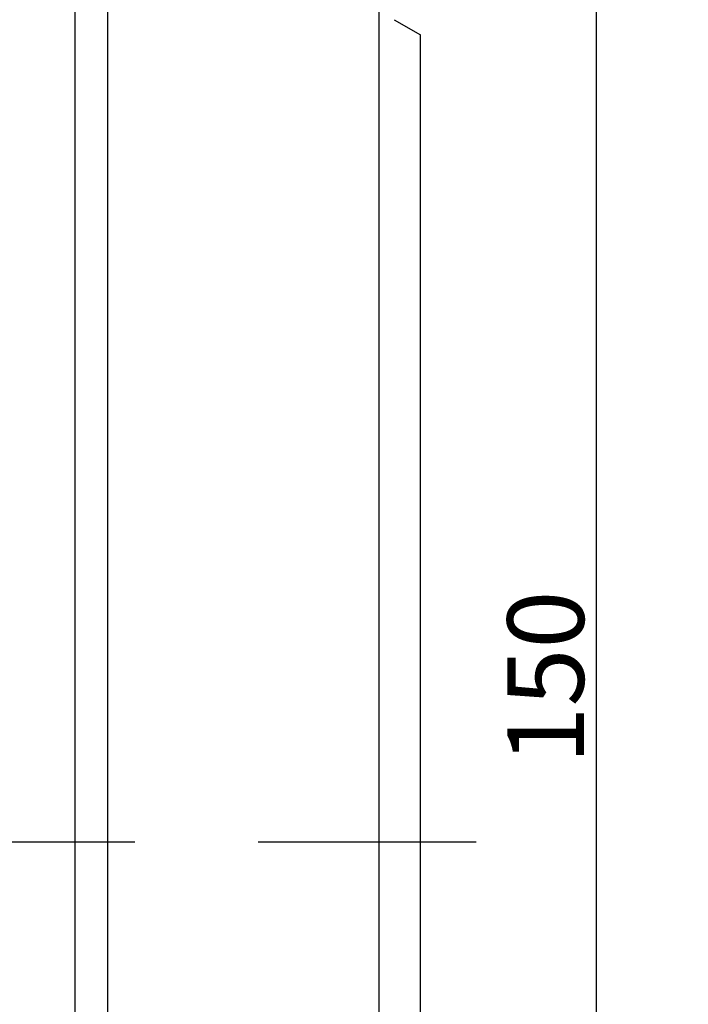
# Model space of a CAD drawing. Extents: x 0 to 598, y 0 to 420.
# Drawn here: x 107 to 134, y 171 to 211 of the extents above; entities that cross this region are included whole.
import ezdxf

# ---------------------------------------------------------------- set-up
doc = ezdxf.new("R2010")
doc.units = 0
doc.header["$LTSCALE"] = 20
doc.linetypes.add('CENTER', pattern=[2, 1.25, -0.25, 0.25, -0.25])
doc.layers.get('0').update_dxf_attribs({"linetype": 'CONTINUOUS'})
doc.layers.add('MAIN0', color=7, linetype='CONTINUOUS')
doc.layers.add('MAIN1', color=7, linetype='CONTINUOUS')
doc.dimstyles.new('MAIN001', dxfattribs={"dimtxt": 3.1, "dimasz": 2, "dimexe": 2, "dimexo": 0.8, "dimgap": 0.09, "dimtad": 1, "dimdec": 3, "dimlfac": 1.5, "dimdsep": 46, "dimtxsty": 'STANDARD', "dimcen": 0.09, "dimaunit": 1, "dimadec": 4, "dimazin": 2, "dimtfac": 0.903226, "dimtdec": 4, "dimtmove": 0, "dimatfit": 3, "dimfxl": 1, "dimtvp": 0.66129, "dimtolj": 1, "dimtzin": 0, "dimarcsym": 0})

# ---------------------------------------------------------------- blocks, each defined once
blk = doc.blocks.new('_OPEN')
at = {"color": 0, "linetype": 'BYBLOCK', "lineweight": -2}
for p, q in [((-1, 0.166667), (0, 0)), ((0, 0), (-1, -0.166667)), ((0, 0), (-1, 0))]:
    blk.add_line(p, q, dxfattribs=at)
blk = doc.blocks.new('*D3')
at = {"layer": 'MAIN0', "color": 0, "linetype": 'BYBLOCK', "lineweight": -2}
for p, q in [((158.815, 233.994), (128.247, 233.994)), ((130.247, 231.994), (130.247, 135.994)), ((166.148, 133.994), (128.247, 133.994))]:
    blk.add_line(p, q, dxfattribs=at)
at = {"layer": 'MAIN0', "color": 0, "linetype": 'BYBLOCK', "xscale": 2, "yscale": 2, "zscale": 2}
for p, rotation in [((130.247, 233.994), 90), ((130.247, 133.994), 270)]:
    blk.add_blockref('_OPEN', p, dxfattribs=dict(at, rotation=rotation))
at = {"layer": 'MAIN0', "color": 0, "linetype": 'BYBLOCK', "insert": (128.197, 183.994), "char_height": 3.1, "attachment_point": 5, "rotation": 90, "line_spacing_factor": 0.774194}
blk.add_mtext('\\A1;150', dxfattribs=at)

msp = doc.modelspace()

# ---------------------------------------------------------------- linework, layer by layer
at = {"layer": 'MAIN0', "color": 3, "linetype": 'CONTINUOUS'}
for p, q in [((110.45447, 134.99445), (110.45447, 220.66112)), ((121.45447, 134.99445), (121.45447, 220.66112)), ((123.12114, 144.61029), (123.12114, 210.04528))]:
    msp.add_line(p, q, dxfattribs=at)
at = {"layer": 'MAIN0', "color": 7, "linetype": 'CONTINUOUS'}
msp.add_line((122.05447, 210.66112), (123.12114, 210.04528), dxfattribs=at)
at = {"layer": 'MAIN1', "color": 7, "linetype": 'CONTINUOUS'}
msp.add_line((109.12114, 134.66112), (109.12114, 220.66112), dxfattribs=at)
at = {"layer": 'MAIN1', "color": 7, "linetype": 'CENTER'}
msp.add_line((36.53971, 177.32778), (125.37414, 177.32778), dxfattribs=at)

# ---------------------------------------------------------------- dimensions: what is measured, and where the dimension line sits
at = {"layer": 'MAIN0', "color": 3, "linetype": 'CONTINUOUS'}
dim = msp.add_linear_dim(base=(130.24739, 233.99445), p1=(166.94818, 133.99445), p2=(159.61484, 233.99445), angle=90, dimstyle='MAIN001', override={"dimasz": 2, "dimblk1": 'OPEN', "dimblk2": 'OPEN', "dimsah": 1}, dxfattribs=at)
dim.commit()
dim.dimension.update_dxf_attribs({"geometry": '*D3', "text_midpoint": (129.74739, 183.99445)})

doc.saveas('drawing.dxf')
